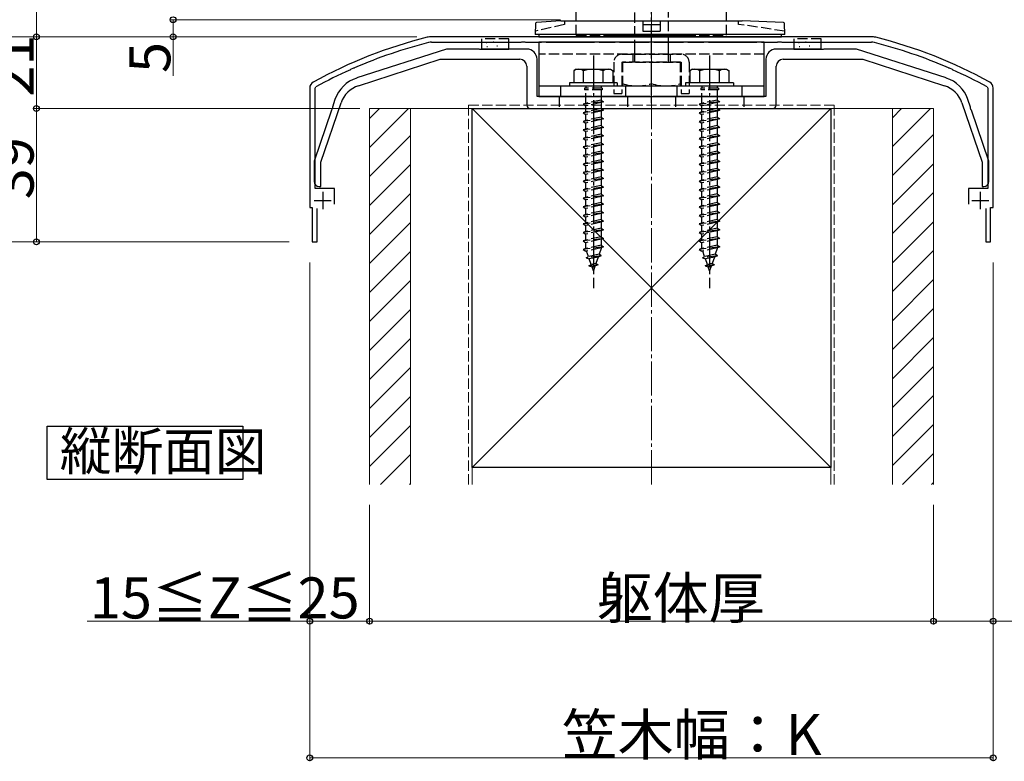
# Model space of a CAD drawing. Extents: x 0 to 1980, y 0 to 3204.
# Drawn here: x 150 to 438, y 2099 to 2316 of the extents above; entities that cross this region are included whole.
import ezdxf

# ---------------------------------------------------------------- set-up
doc = ezdxf.new("R2010")
doc.units = 0
doc.linetypes.add('YCENTER_1', pattern=[13, 10, -1, 1, -1])
doc.linetypes.add('YHIDDEN_1', pattern=[4, 3, -1])
doc.layers.add('USER1', color=3, linetype='CONTINUOUS')
for name, color, linetype, lineweight in [('YKK_11', 7, 'CONTINUOUS', 30), ('YKK_13', 4, 'CONTINUOUS', 30), ('YKK_D', 6, 'CONTINUOUS', 13), ('YSS_K', 3, 'CONTINUOUS', 13), ('YSS_KE', 3, 'CONTINUOUS', 30)]:
    doc.layers.add(name, color=color, linetype=linetype, lineweight=lineweight)
doc.styles.get("Standard").update_dxf_attribs({"font": 'txt', "bigfont": 'BIGFONT'})

msp = doc.modelspace()

# ---------------------------------------------------------------- linework, layer by layer
at = {"layer": 'USER1'}
for p, q in [((157.88, 2181.62), (157.88, 2197.27)), ((157.88, 2197.27), (215.16, 2197.27)), ((215.16, 2197.27), (215.16, 2181.62)), ((215.16, 2181.62), (157.88, 2181.62))]:
    msp.add_line(p, q, dxfattribs=at)
at = {"layer": 'YKK_11', "linetype": 'ByBlock', "lineweight": -2, "ltscale": 0.5}
for p, q in [((399.15, 2311.18), (270.37, 2311.18)), ((270.37, 2309.58), (296.59, 2309.58)), ((296.59, 2309.58), (296.78, 2309.72)), ((296.78, 2309.72), (297.74, 2309.72)), ((297.74, 2309.72), (297.93, 2309.58)), ((297.93, 2309.58), (302.59, 2309.58)), ((302.59, 2309.58), (302.78, 2309.72)), ((302.78, 2309.72), (303.74, 2309.72)), ((303.74, 2309.72), (303.93, 2309.58)), ((303.93, 2309.58), (318.09, 2309.58)), ((318.09, 2309.58), (318.28, 2309.72)), ((318.28, 2309.72), (319.24, 2309.72)), ((319.24, 2309.72), (319.43, 2309.58)), ((319.43, 2309.58), (324.09, 2309.58)), ((324.09, 2309.58), (324.28, 2309.72)), ((324.28, 2309.72), (325.24, 2309.72)), ((325.24, 2309.72), (325.43, 2309.58)), ((325.43, 2309.58), (334.09, 2309.58)), ((334.09, 2309.58), (334.28, 2309.72)), ((334.28, 2309.72), (335.24, 2309.72)), ((335.24, 2309.72), (335.43, 2309.58)), ((335.43, 2309.58), (344.09, 2309.58)), ((344.09, 2309.58), (344.28, 2309.72)), ((344.28, 2309.72), (345.24, 2309.72)), ((345.24, 2309.72), (345.43, 2309.58)), ((345.43, 2309.58), (350.09, 2309.58)), ((350.09, 2309.58), (350.28, 2309.72)), ((350.28, 2309.72), (351.24, 2309.72)), ((351.24, 2309.72), (351.43, 2309.58)), ((351.43, 2309.58), (365.59, 2309.58)), ((365.59, 2309.58), (365.78, 2309.72)), ((365.78, 2309.72), (366.74, 2309.72)), ((366.74, 2309.72), (366.93, 2309.58)), ((366.93, 2309.58), (371.59, 2309.58)), ((371.59, 2309.58), (371.78, 2309.72)), ((371.78, 2309.72), (372.74, 2309.72)), ((372.74, 2309.72), (372.93, 2309.58)), ((372.93, 2309.58), (399.15, 2309.58)), ((246.76, 2301.75), (247.64, 2302.14)), ((247.64, 2302.14), (247.87, 2302.09)), ((421.65, 2302.09), (421.88, 2302.14)), ((421.88, 2302.14), (422.76, 2301.75)), ((246.65, 2301.55), (246.76, 2301.75)), ((422.76, 2301.75), (422.87, 2301.55)), ((236.36, 2296.18), (236.57, 2296.53)), ((432.95, 2296.53), (433.16, 2296.18)), ((234.76, 2296.18), (234.76, 2261.18)), ((236.36, 2266.78), (236.36, 2296.18)), ((433.16, 2296.18), (433.16, 2266.78)), ((434.76, 2261.18), (434.76, 2296.18)), ((241.96, 2266.78), (236.36, 2266.78)), ((241.96, 2262.18), (241.96, 2266.78)), ((433.16, 2266.78), (427.56, 2266.78)), ((427.56, 2266.78), (427.56, 2262.18)), ((234.76, 2261.18), (235.51, 2261.18)), ((235.51, 2261.18), (235.51, 2251.18)), ((236.91, 2251.18), (236.91, 2260.98)), ((432.61, 2260.98), (432.61, 2251.18)), ((434.01, 2251.18), (434.01, 2261.18)), ((434.01, 2261.18), (434.76, 2261.18)), ((235.51, 2251.18), (236.91, 2251.18)), ((432.61, 2251.18), (434.01, 2251.18))]:
    msp.add_line(p, q, dxfattribs=at)
at = {"layer": 'YKK_11', "ltscale": 0.5}
for p, q in [((238.56, 2265.78), (238.56, 2260.78)), ((430.96, 2265.78), (430.96, 2260.78)), ((236.06, 2263.28), (241.06, 2263.28)), ((428.46, 2263.28), (433.46, 2263.28))]:
    msp.add_line(p, q, dxfattribs=at)
at = {"layer": 'YKK_11', "linetype": 'ByBlock', "lineweight": -2, "ltscale": 0.5}
for centre, radius, start, end in [((303.22, 2175.24), 140, 104.0821, 118.7891), ((270.37, 2306.18), 5, 90, 104.0821), ((399.15, 2306.18), 5, 75.9179, 90), ((366.3, 2175.24), 140, 61.2109, 75.9179), ((303.22, 2175.24), 138.4, 104.0821, 113.5715), ((270.37, 2306.18), 3.4, 90, 104.0821), ((399.15, 2306.18), 3.4, 75.9179, 90), ((366.3, 2175.24), 138.4, 66.4285, 75.9179), ((303.22, 2175.24), 138.4, 114.1265, 118.7891), ((366.3, 2175.24), 138.4, 61.2109, 65.8735), ((236.76, 2296.18), 2, 118.7891, 180), ((432.76, 2296.18), 2, 0, 61.2109)]:
    msp.add_arc(centre, radius, start, end, dxfattribs=at)
at = {"layer": 'YKK_13', "linetype": 'YCENTER_1'}
for p, q in [((334.76, 2291.78), (334.76, 2408.78)), ((317.76, 2305.68), (317.76, 2237.64)), ((351.76, 2305.68), (351.76, 2237.64)), ((334.76, 2297.51), (334.76, 2303.78))]:
    msp.add_line(p, q, dxfattribs=at)
at = {"layer": 'YKK_13', "linetype": 'YHIDDEN_1'}
for p, q in [((329.76, 2402.28), (329.76, 2308.78)), ((339.76, 2308.78), (339.76, 2402.28)), ((312.76, 2311.68), (312.76, 2386.68)), ((356.76, 2311.68), (356.76, 2386.68)), ((309.26, 2314.82), (300.78, 2312.82)), ((309.27, 2315.82), (309.26, 2314.82)), ((360.26, 2314.82), (360.25, 2315.82)), ((373.74, 2312.82), (360.26, 2314.82)), ((312.76, 2311.68), (356.76, 2311.68)), ((323.51, 2311.68), (323.51, 2311.18)), ((323.51, 2311.68), (346.01, 2311.68)), ((323.51, 2311.18), (346.01, 2311.18)), ((346.01, 2311.68), (346.01, 2311.18)), ((285.06, 2310.58), (285.06, 2309.58)), ((293.06, 2310.58), (285.06, 2310.58)), ((288.47, 2309.68), (288.67, 2309.68)), ((293.06, 2309.58), (293.06, 2310.58)), ((329.76, 2308.78), (329.76, 2305.78)), ((339.76, 2305.78), (339.76, 2308.78)), ((384.46, 2310.58), (376.46, 2310.58)), ((376.46, 2310.58), (376.46, 2309.58)), ((379.87, 2309.68), (380.07, 2309.68)), ((381.86, 2309.62), (382.06, 2309.62)), ((384.46, 2309.58), (384.46, 2310.58)), ((367.76, 2306.08), (301.76, 2306.08)), ((326.06, 2306.08), (343.46, 2306.08)), ((329.26, 2306.08), (329.26, 2303.78)), ((329.76, 2305.78), (329.76, 2303.78)), ((339.76, 2303.78), (339.76, 2305.78)), ((340.26, 2306.08), (340.26, 2303.78)), ((323.76, 2303.78), (323.76, 2294.58)), ((326.06, 2303.78), (326.06, 2294.58)), ((326.06, 2303.78), (343.46, 2303.78)), ((343.26, 2303.78), (326.26, 2303.78)), ((326.26, 2303.78), (326.26, 2296.78)), ((343.26, 2296.78), (343.26, 2303.78)), ((343.46, 2303.78), (343.46, 2294.58)), ((345.76, 2303.78), (345.76, 2294.58)), ((308.26, 2293.68), (308.26, 2296.68)), ((315.51, 2296.68), (315.51, 2296.18)), ((320.01, 2296.68), (320.01, 2296.18)), ((326.26, 2296.78), (334.76, 2296.78)), ((327.26, 2293.68), (327.26, 2296.68)), ((334.76, 2296.78), (343.26, 2296.78)), ((342.26, 2293.68), (342.26, 2296.68)), ((349.51, 2296.68), (349.51, 2296.18)), ((354.01, 2296.68), (354.01, 2296.18)), ((361.26, 2293.68), (361.26, 2296.68)), ((307.76, 2293.68), (307.76, 2290.18)), ((315.16, 2296.18), (315.16, 2295.68)), ((320.36, 2296.18), (315.16, 2296.18)), ((320.36, 2295.68), (315.16, 2295.68)), ((315.51, 2291.68), (315.51, 2295.68)), ((320.01, 2295.68), (320.01, 2292.68)), ((320.36, 2296.18), (320.36, 2295.68)), ((323.76, 2294.58), (326.06, 2294.58)), ((327.76, 2293.68), (327.76, 2290.18)), ((341.76, 2293.68), (341.76, 2290.18)), ((343.46, 2294.58), (345.76, 2294.58)), ((349.16, 2296.18), (349.16, 2295.68)), ((354.36, 2296.18), (349.16, 2296.18)), ((354.36, 2295.68), (349.16, 2295.68)), ((349.51, 2291.68), (349.51, 2295.68)), ((354.01, 2295.68), (354.01, 2292.68)), ((354.36, 2296.18), (354.36, 2295.68)), ((361.76, 2293.68), (361.76, 2290.18)), ((320.76, 2292.18), (314.76, 2291.43)), ((315.51, 2291.68), (314.76, 2291.43)), ((314.76, 2291.43), (315.51, 2290.93)), ((320.01, 2292.68), (315.51, 2291.68)), ((320.01, 2291.93), (315.51, 2290.93)), ((315.51, 2289.18), (315.51, 2290.93)), ((320.01, 2292.68), (320.76, 2292.18)), ((320.76, 2292.18), (320.01, 2291.93)), ((320.01, 2291.93), (320.01, 2290.18)), ((354.76, 2292.18), (348.76, 2291.43)), ((349.51, 2291.68), (348.76, 2291.43)), ((348.76, 2291.43), (349.51, 2290.93)), ((354.01, 2292.68), (349.51, 2291.68)), ((354.01, 2291.93), (349.51, 2290.93)), ((349.51, 2289.18), (349.51, 2290.93)), ((354.01, 2292.68), (354.76, 2292.18)), ((354.76, 2292.18), (354.01, 2291.93)), ((354.01, 2291.93), (354.01, 2290.18)), ((320.76, 2289.68), (314.76, 2288.93)), ((315.51, 2289.18), (314.76, 2288.93)), ((314.76, 2288.93), (315.51, 2288.43)), ((320.01, 2290.18), (315.51, 2289.18)), ((320.01, 2289.43), (315.51, 2288.43)), ((315.51, 2286.68), (315.51, 2288.43)), ((320.01, 2290.18), (320.76, 2289.68)), ((320.76, 2289.68), (320.01, 2289.43)), ((320.01, 2289.43), (320.01, 2287.68)), ((354.76, 2289.68), (348.76, 2288.93)), ((349.51, 2289.18), (348.76, 2288.93)), ((348.76, 2288.93), (349.51, 2288.43)), ((354.01, 2290.18), (349.51, 2289.18)), ((354.01, 2289.43), (349.51, 2288.43)), ((349.51, 2286.68), (349.51, 2288.43)), ((354.01, 2290.18), (354.76, 2289.68)), ((354.76, 2289.68), (354.01, 2289.43)), ((354.01, 2289.43), (354.01, 2287.68)), ((320.76, 2287.18), (314.76, 2286.43)), ((315.51, 2286.68), (314.76, 2286.43)), ((314.76, 2286.43), (315.51, 2285.93)), ((320.01, 2287.68), (315.51, 2286.68)), ((320.01, 2286.93), (315.51, 2285.93)), ((315.51, 2284.18), (315.51, 2285.93)), ((320.01, 2285.18), (315.51, 2284.18)), ((320.01, 2287.68), (320.76, 2287.18)), ((320.76, 2287.18), (320.01, 2286.93)), ((320.01, 2286.93), (320.01, 2285.18)), ((320.01, 2285.18), (320.76, 2284.68)), ((354.76, 2287.18), (348.76, 2286.43)), ((349.51, 2286.68), (348.76, 2286.43)), ((348.76, 2286.43), (349.51, 2285.93)), ((354.01, 2287.68), (349.51, 2286.68)), ((354.01, 2286.93), (349.51, 2285.93)), ((349.51, 2284.18), (349.51, 2285.93)), ((354.01, 2285.18), (349.51, 2284.18)), ((354.01, 2287.68), (354.76, 2287.18)), ((354.76, 2287.18), (354.01, 2286.93)), ((354.01, 2286.93), (354.01, 2285.18)), ((354.01, 2285.18), (354.76, 2284.68)), ((320.76, 2284.68), (314.76, 2283.93)), ((315.51, 2284.18), (314.76, 2283.93)), ((314.76, 2283.93), (315.51, 2283.43)), ((320.76, 2282.18), (314.76, 2281.43)), ((320.01, 2284.43), (315.51, 2283.43)), ((315.51, 2281.68), (315.51, 2283.43)), ((320.01, 2282.68), (315.51, 2281.68)), ((320.76, 2284.68), (320.01, 2284.43)), ((320.01, 2284.43), (320.01, 2282.68)), ((320.01, 2282.68), (320.76, 2282.18)), ((320.76, 2282.18), (320.01, 2281.93)), ((354.76, 2284.68), (348.76, 2283.93)), ((349.51, 2284.18), (348.76, 2283.93)), ((348.76, 2283.93), (349.51, 2283.43)), ((354.76, 2282.18), (348.76, 2281.43)), ((354.01, 2284.43), (349.51, 2283.43)), ((349.51, 2281.68), (349.51, 2283.43)), ((354.01, 2282.68), (349.51, 2281.68)), ((354.76, 2284.68), (354.01, 2284.43)), ((354.01, 2284.43), (354.01, 2282.68)), ((354.01, 2282.68), (354.76, 2282.18)), ((354.76, 2282.18), (354.01, 2281.93)), ((315.51, 2281.68), (314.76, 2281.43)), ((314.76, 2281.43), (315.51, 2280.93)), ((320.76, 2279.68), (314.76, 2278.93)), ((315.51, 2279.18), (314.76, 2278.93)), ((320.01, 2281.93), (315.51, 2280.93)), ((315.51, 2279.18), (315.51, 2280.93)), ((320.01, 2280.18), (315.51, 2279.18)), ((320.01, 2279.43), (315.51, 2278.43)), ((320.01, 2281.93), (320.01, 2280.18)), ((320.01, 2280.18), (320.76, 2279.68)), ((320.76, 2279.68), (320.01, 2279.43)), ((320.01, 2279.43), (320.01, 2277.68)), ((349.51, 2281.68), (348.76, 2281.43)), ((348.76, 2281.43), (349.51, 2280.93)), ((354.76, 2279.68), (348.76, 2278.93)), ((349.51, 2279.18), (348.76, 2278.93)), ((354.01, 2281.93), (349.51, 2280.93)), ((349.51, 2279.18), (349.51, 2280.93)), ((354.01, 2280.18), (349.51, 2279.18)), ((354.01, 2279.43), (349.51, 2278.43)), ((354.01, 2281.93), (354.01, 2280.18)), ((354.01, 2280.18), (354.76, 2279.68)), ((354.76, 2279.68), (354.01, 2279.43)), ((354.01, 2279.43), (354.01, 2277.68)), ((314.76, 2278.93), (315.51, 2278.43)), ((320.76, 2277.18), (314.76, 2276.43)), ((315.51, 2276.68), (314.76, 2276.43)), ((314.76, 2276.43), (315.51, 2275.93)), ((315.51, 2276.68), (315.51, 2278.43)), ((320.01, 2277.68), (315.51, 2276.68)), ((320.01, 2276.93), (315.51, 2275.93)), ((320.01, 2277.68), (320.76, 2277.18)), ((320.76, 2277.18), (320.01, 2276.93)), ((320.01, 2276.93), (320.01, 2275.18)), ((348.76, 2278.93), (349.51, 2278.43)), ((354.76, 2277.18), (348.76, 2276.43)), ((349.51, 2276.68), (348.76, 2276.43)), ((348.76, 2276.43), (349.51, 2275.93)), ((349.51, 2276.68), (349.51, 2278.43)), ((354.01, 2277.68), (349.51, 2276.68)), ((354.01, 2276.93), (349.51, 2275.93)), ((354.01, 2277.68), (354.76, 2277.18)), ((354.76, 2277.18), (354.01, 2276.93)), ((354.01, 2276.93), (354.01, 2275.18)), ((320.76, 2274.68), (314.76, 2273.93)), ((315.51, 2274.18), (314.76, 2273.93)), ((314.76, 2273.93), (315.51, 2273.43)), ((315.51, 2274.18), (315.51, 2275.93)), ((320.01, 2275.18), (315.51, 2274.18)), ((320.01, 2274.43), (315.51, 2273.43)), ((315.51, 2271.68), (315.51, 2273.43)), ((320.01, 2275.18), (320.76, 2274.68)), ((320.76, 2274.68), (320.01, 2274.43)), ((320.01, 2274.43), (320.01, 2272.68)), ((354.76, 2274.68), (348.76, 2273.93)), ((349.51, 2274.18), (348.76, 2273.93)), ((348.76, 2273.93), (349.51, 2273.43)), ((349.51, 2274.18), (349.51, 2275.93)), ((354.01, 2275.18), (349.51, 2274.18)), ((354.01, 2274.43), (349.51, 2273.43)), ((349.51, 2271.68), (349.51, 2273.43)), ((354.01, 2275.18), (354.76, 2274.68)), ((354.76, 2274.68), (354.01, 2274.43)), ((354.01, 2274.43), (354.01, 2272.68)), ((320.76, 2272.18), (314.76, 2271.43)), ((315.51, 2271.68), (314.76, 2271.43)), ((314.76, 2271.43), (315.51, 2270.93)), ((320.01, 2272.68), (315.51, 2271.68)), ((320.01, 2271.93), (315.51, 2270.93)), ((315.51, 2269.18), (315.51, 2270.93)), ((320.01, 2272.68), (320.76, 2272.18)), ((320.76, 2272.18), (320.01, 2271.93)), ((320.01, 2271.93), (320.01, 2270.18)), ((354.76, 2272.18), (348.76, 2271.43)), ((349.51, 2271.68), (348.76, 2271.43)), ((348.76, 2271.43), (349.51, 2270.93)), ((354.01, 2272.68), (349.51, 2271.68)), ((354.01, 2271.93), (349.51, 2270.93)), ((349.51, 2269.18), (349.51, 2270.93)), ((354.01, 2272.68), (354.76, 2272.18)), ((354.76, 2272.18), (354.01, 2271.93)), ((354.01, 2271.93), (354.01, 2270.18)), ((320.76, 2269.68), (314.76, 2268.93)), ((315.51, 2269.18), (314.76, 2268.93)), ((314.76, 2268.93), (315.51, 2268.43)), ((320.01, 2270.18), (315.51, 2269.18)), ((320.01, 2269.43), (315.51, 2268.43)), ((315.51, 2266.68), (315.51, 2268.43)), ((320.01, 2267.68), (315.51, 2266.68)), ((320.01, 2270.18), (320.76, 2269.68)), ((320.76, 2269.68), (320.01, 2269.43)), ((320.01, 2269.43), (320.01, 2267.68)), ((320.01, 2267.68), (320.76, 2267.18)), ((354.76, 2269.68), (348.76, 2268.93)), ((349.51, 2269.18), (348.76, 2268.93)), ((348.76, 2268.93), (349.51, 2268.43)), ((354.01, 2270.18), (349.51, 2269.18)), ((354.01, 2269.43), (349.51, 2268.43)), ((349.51, 2266.68), (349.51, 2268.43)), ((354.01, 2267.68), (349.51, 2266.68)), ((354.01, 2270.18), (354.76, 2269.68)), ((354.76, 2269.68), (354.01, 2269.43)), ((354.01, 2269.43), (354.01, 2267.68)), ((354.01, 2267.68), (354.76, 2267.18)), ((320.76, 2267.18), (314.76, 2266.43)), ((315.51, 2266.68), (314.76, 2266.43)), ((314.76, 2266.43), (315.51, 2265.93)), ((320.76, 2264.68), (314.76, 2263.93)), ((320.01, 2266.93), (315.51, 2265.93)), ((315.51, 2264.18), (315.51, 2265.93)), ((320.01, 2265.18), (315.51, 2264.18)), ((320.76, 2267.18), (320.01, 2266.93)), ((320.01, 2266.93), (320.01, 2265.18)), ((320.01, 2265.18), (320.76, 2264.68)), ((320.76, 2264.68), (320.01, 2264.43)), ((354.76, 2267.18), (348.76, 2266.43)), ((349.51, 2266.68), (348.76, 2266.43)), ((348.76, 2266.43), (349.51, 2265.93)), ((354.76, 2264.68), (348.76, 2263.93)), ((354.01, 2266.93), (349.51, 2265.93)), ((349.51, 2264.18), (349.51, 2265.93)), ((354.01, 2265.18), (349.51, 2264.18)), ((354.76, 2267.18), (354.01, 2266.93)), ((354.01, 2266.93), (354.01, 2265.18)), ((354.01, 2265.18), (354.76, 2264.68)), ((354.76, 2264.68), (354.01, 2264.43)), ((315.51, 2264.18), (314.76, 2263.93)), ((314.76, 2263.93), (315.51, 2263.43)), ((320.76, 2262.18), (314.76, 2261.43)), ((320.01, 2264.43), (315.51, 2263.43)), ((315.51, 2261.68), (315.51, 2263.43)), ((320.01, 2262.68), (315.51, 2261.68)), ((320.01, 2261.93), (315.51, 2260.93)), ((320.01, 2264.43), (320.01, 2262.68)), ((320.01, 2262.68), (320.76, 2262.18)), ((320.76, 2262.18), (320.01, 2261.93)), ((320.01, 2261.93), (320.01, 2260.18)), ((349.51, 2264.18), (348.76, 2263.93)), ((348.76, 2263.93), (349.51, 2263.43)), ((354.76, 2262.18), (348.76, 2261.43)), ((354.01, 2264.43), (349.51, 2263.43)), ((349.51, 2261.68), (349.51, 2263.43)), ((354.01, 2262.68), (349.51, 2261.68)), ((354.01, 2261.93), (349.51, 2260.93)), ((354.01, 2264.43), (354.01, 2262.68)), ((354.01, 2262.68), (354.76, 2262.18)), ((354.76, 2262.18), (354.01, 2261.93)), ((354.01, 2261.93), (354.01, 2260.18)), ((315.51, 2261.68), (314.76, 2261.43)), ((314.76, 2261.43), (315.51, 2260.93)), ((320.76, 2259.68), (314.76, 2258.93)), ((315.51, 2259.18), (314.76, 2258.93)), ((314.76, 2258.93), (315.51, 2258.43)), ((315.51, 2259.18), (315.51, 2260.93)), ((320.01, 2260.18), (315.51, 2259.18)), ((320.01, 2259.43), (315.51, 2258.43)), ((320.01, 2260.18), (320.76, 2259.68)), ((320.76, 2259.68), (320.01, 2259.43)), ((320.01, 2259.43), (320.01, 2257.68)), ((349.51, 2261.68), (348.76, 2261.43)), ((348.76, 2261.43), (349.51, 2260.93)), ((354.76, 2259.68), (348.76, 2258.93)), ((349.51, 2259.18), (348.76, 2258.93)), ((348.76, 2258.93), (349.51, 2258.43)), ((349.51, 2259.18), (349.51, 2260.93)), ((354.01, 2260.18), (349.51, 2259.18)), ((354.01, 2259.43), (349.51, 2258.43)), ((354.01, 2260.18), (354.76, 2259.68)), ((354.76, 2259.68), (354.01, 2259.43)), ((354.01, 2259.43), (354.01, 2257.68)), ((320.76, 2257.18), (314.76, 2256.43)), ((315.51, 2256.68), (314.76, 2256.43)), ((314.76, 2256.43), (315.51, 2255.93)), ((315.51, 2256.68), (315.51, 2258.43)), ((320.01, 2257.68), (315.51, 2256.68)), ((320.01, 2256.93), (315.51, 2255.93)), ((320.01, 2257.68), (320.76, 2257.18)), ((320.76, 2257.18), (320.01, 2256.93)), ((320.01, 2256.93), (320.01, 2255.18)), ((354.76, 2257.18), (348.76, 2256.43)), ((349.51, 2256.68), (348.76, 2256.43)), ((348.76, 2256.43), (349.51, 2255.93)), ((349.51, 2256.68), (349.51, 2258.43)), ((354.01, 2257.68), (349.51, 2256.68)), ((354.01, 2256.93), (349.51, 2255.93)), ((354.01, 2257.68), (354.76, 2257.18)), ((354.76, 2257.18), (354.01, 2256.93)), ((354.01, 2256.93), (354.01, 2255.18)), ((320.76, 2254.68), (314.76, 2253.93)), ((315.51, 2254.18), (314.76, 2253.93)), ((314.76, 2253.93), (315.51, 2253.43)), ((315.51, 2254.18), (315.51, 2255.93)), ((320.01, 2255.18), (315.51, 2254.18)), ((320.01, 2254.43), (315.51, 2253.43)), ((315.51, 2251.68), (315.51, 2253.43)), ((320.01, 2255.18), (320.76, 2254.68)), ((320.76, 2254.68), (320.01, 2254.43)), ((320.01, 2254.43), (320.01, 2252.68)), ((354.76, 2254.68), (348.76, 2253.93)), ((349.51, 2254.18), (348.76, 2253.93)), ((348.76, 2253.93), (349.51, 2253.43)), ((349.51, 2254.18), (349.51, 2255.93)), ((354.01, 2255.18), (349.51, 2254.18)), ((354.01, 2254.43), (349.51, 2253.43)), ((349.51, 2251.68), (349.51, 2253.43)), ((354.01, 2255.18), (354.76, 2254.68)), ((354.76, 2254.68), (354.01, 2254.43)), ((354.01, 2254.43), (354.01, 2252.68)), ((320.76, 2252.18), (314.76, 2251.43)), ((315.51, 2251.68), (314.76, 2251.43)), ((314.76, 2251.43), (315.51, 2250.93)), ((320.01, 2252.68), (315.51, 2251.68)), ((320.01, 2251.93), (315.51, 2250.93)), ((315.51, 2249.21), (315.51, 2250.93)), ((320.01, 2252.68), (320.76, 2252.18)), ((320.76, 2252.18), (320.01, 2251.93)), ((320.01, 2251.93), (320.01, 2250.18)), ((354.76, 2252.18), (348.76, 2251.43)), ((349.51, 2251.68), (348.76, 2251.43)), ((348.76, 2251.43), (349.51, 2250.93)), ((354.01, 2252.68), (349.51, 2251.68)), ((354.01, 2251.93), (349.51, 2250.93)), ((349.51, 2249.21), (349.51, 2250.93)), ((354.01, 2252.68), (354.76, 2252.18)), ((354.76, 2252.18), (354.01, 2251.93)), ((354.01, 2251.93), (354.01, 2250.18)), ((320.76, 2249.68), (314.76, 2248.93)), ((315.51, 2249.18), (314.76, 2248.93)), ((314.76, 2248.93), (315.51, 2248.43)), ((320.01, 2250.18), (315.51, 2249.18)), ((320.01, 2249.43), (315.51, 2248.43)), ((315.52, 2249.18), (315.51, 2249.21)), ((316.32, 2246.86), (315.76, 2248.48)), ((319.44, 2247.55), (316.32, 2246.86)), ((320.01, 2249.21), (319.44, 2247.55)), ((320.07, 2247.09), (319.44, 2247.55)), ((320.01, 2250.18), (320.76, 2249.68)), ((320.76, 2249.68), (320.01, 2249.43)), ((320.01, 2249.43), (320.01, 2249.21)), ((354.76, 2249.68), (348.76, 2248.93)), ((349.51, 2249.18), (348.76, 2248.93)), ((348.76, 2248.93), (349.51, 2248.43)), ((354.01, 2250.18), (349.51, 2249.18)), ((354.01, 2249.43), (349.51, 2248.43)), ((349.52, 2249.18), (349.51, 2249.21)), ((350.32, 2246.86), (349.76, 2248.48)), ((353.44, 2247.55), (350.32, 2246.86)), ((354.01, 2249.21), (353.44, 2247.55)), ((354.07, 2247.09), (353.44, 2247.55)), ((354.01, 2250.18), (354.76, 2249.68)), ((354.76, 2249.68), (354.01, 2249.43)), ((354.01, 2249.43), (354.01, 2249.21)), ((320.07, 2247.09), (315.64, 2246.54)), ((315.64, 2246.54), (316.32, 2246.86)), ((315.64, 2246.54), (316.56, 2246.16)), ((316.46, 2244.14), (317.12, 2244.54)), ((319.16, 2246.74), (316.56, 2246.16)), ((317.12, 2244.54), (316.56, 2246.16)), ((318.51, 2244.84), (317.12, 2244.54)), ((319.16, 2246.74), (318.51, 2244.84)), ((319.17, 2244.48), (318.51, 2244.84)), ((320.07, 2247.09), (319.16, 2246.74)), ((354.07, 2247.09), (349.64, 2246.54)), ((349.64, 2246.54), (350.32, 2246.86)), ((349.64, 2246.54), (350.56, 2246.16)), ((350.46, 2244.14), (351.12, 2244.54)), ((353.16, 2246.74), (350.56, 2246.16)), ((351.12, 2244.54), (350.56, 2246.16)), ((352.51, 2244.84), (351.12, 2244.54)), ((353.16, 2246.74), (352.51, 2244.84)), ((353.17, 2244.48), (352.51, 2244.84)), ((354.07, 2247.09), (353.16, 2246.74)), ((319.17, 2244.48), (316.46, 2244.14)), ((316.46, 2244.14), (317.36, 2243.84)), ((318.23, 2244.03), (317.36, 2243.84)), ((317.76, 2242.68), (317.36, 2243.84)), ((318.23, 2244.03), (317.76, 2242.68)), ((319.17, 2244.48), (318.23, 2244.03)), ((353.17, 2244.48), (350.46, 2244.14)), ((350.46, 2244.14), (351.36, 2243.84)), ((352.23, 2244.03), (351.36, 2243.84)), ((351.76, 2242.68), (351.36, 2243.84)), ((352.23, 2244.03), (351.76, 2242.68)), ((353.17, 2244.48), (352.23, 2244.03))]:
    msp.add_line(p, q, dxfattribs=at)
at = {"layer": 'YKK_13'}
for p, q in [((300.82, 2315.05), (300.76, 2311.82)), ((308.26, 2315.82), (301.1, 2315.34)), ((308.26, 2315.82), (361.26, 2315.82)), ((332.21, 2315.82), (332.26, 2312.82)), ((332.53, 2314.82), (337, 2314.82)), ((337.31, 2315.82), (337.26, 2312.82)), ((373.42, 2315.33), (361.26, 2315.82)), ((373.76, 2311.82), (373.7, 2315.04)), ((373.76, 2311.82), (300.76, 2311.82)), ((301.76, 2311.82), (301.76, 2311.18)), ((301.76, 2311.18), (372.76, 2311.18)), ((332.26, 2312.82), (337.26, 2312.82)), ((372.76, 2311.18), (372.76, 2311.82)), ((285.06, 2309.58), (285.06, 2307.58)), ((286.39, 2309.5), (286.59, 2309.5)), ((286.55, 2308.38), (286.75, 2308.38)), ((289.46, 2308.56), (289.66, 2308.56)), ((290.46, 2309.62), (290.66, 2309.62)), ((293.06, 2307.58), (293.06, 2309.58)), ((367.76, 2309.58), (301.76, 2309.58)), ((301.76, 2309.58), (301.76, 2293.68)), ((367.76, 2293.68), (367.76, 2309.58)), ((376.46, 2309.58), (376.46, 2307.58)), ((377.79, 2309.5), (377.99, 2309.5)), ((377.95, 2308.38), (378.15, 2308.38)), ((380.86, 2308.56), (381.06, 2308.56)), ((384.46, 2307.58), (384.46, 2309.58)), ((285.06, 2307.58), (293.06, 2307.58)), ((376.46, 2307.58), (384.46, 2307.58)), ((312.76, 2301.68), (312.01, 2301.25)), ((312.01, 2301.25), (312.01, 2297.68)), ((312.76, 2301.68), (322.76, 2301.68)), ((314.87, 2297.68), (314.87, 2301.23)), ((320.65, 2297.68), (320.65, 2301.23)), ((322.76, 2301.68), (323.51, 2301.25)), ((323.51, 2297.68), (323.51, 2301.25)), ((346.76, 2301.68), (346.01, 2301.25)), ((346.01, 2301.25), (346.01, 2297.68)), ((346.76, 2301.68), (356.76, 2301.68)), ((348.87, 2297.68), (348.87, 2301.23)), ((354.65, 2297.68), (354.65, 2301.23)), ((356.76, 2301.68), (357.51, 2301.25)), ((357.51, 2297.68), (357.51, 2301.25)), ((367.76, 2296.68), (301.76, 2296.68)), ((324.76, 2297.68), (310.76, 2297.68)), ((310.76, 2297.68), (310.76, 2296.68)), ((324.76, 2296.68), (310.76, 2296.68)), ((323.51, 2297.68), (312.01, 2297.68)), ((324.76, 2297.68), (324.76, 2296.68)), ((358.76, 2297.68), (344.76, 2297.68)), ((344.76, 2297.68), (344.76, 2296.68)), ((358.76, 2296.68), (344.76, 2296.68)), ((357.51, 2297.68), (346.01, 2297.68)), ((358.76, 2297.68), (358.76, 2296.68)), ((301.76, 2293.68), (367.76, 2293.68))]:
    msp.add_line(p, q, dxfattribs=at)
at = {"layer": 'YKK_13', "linetype": 'ByBlock', "lineweight": -2, "ltscale": 0.5}
for p, q in [((274.76, 2307.58), (248.54, 2299.12)), ((284.3, 2307.58), (274.76, 2307.58)), ((284.49, 2307.46), (284.3, 2307.58)), ((285.04, 2307.46), (284.49, 2307.46)), ((285.22, 2307.58), (285.04, 2307.46)), ((298.26, 2307.58), (285.22, 2307.58)), ((384.3, 2307.58), (371.26, 2307.58)), ((384.49, 2307.46), (384.3, 2307.58)), ((385.04, 2307.46), (384.49, 2307.46)), ((385.22, 2307.58), (385.04, 2307.46)), ((394.76, 2307.58), (385.22, 2307.58)), ((420.98, 2299.12), (394.76, 2307.58)), ((249.04, 2296.86), (272.95, 2304.58)), ((272.95, 2304.58), (296.26, 2304.58)), ((298.26, 2302.58), (298.26, 2291.18)), ((301.26, 2293.68), (301.26, 2304.58)), ((368.26, 2304.58), (368.26, 2293.68)), ((371.26, 2291.18), (371.26, 2302.58)), ((373.26, 2304.58), (396.57, 2304.58)), ((396.57, 2304.58), (420.49, 2296.86)), ((317.3, 2293.68), (301.26, 2293.68)), ((317.49, 2293.56), (317.3, 2293.68)), ((318.04, 2293.56), (317.49, 2293.56)), ((318.22, 2293.68), (318.04, 2293.56)), ((334.3, 2293.68), (318.22, 2293.68)), ((334.49, 2293.56), (334.3, 2293.68)), ((335.04, 2293.56), (334.49, 2293.56)), ((335.22, 2293.68), (335.04, 2293.56)), ((351.3, 2293.68), (335.22, 2293.68)), ((351.49, 2293.56), (351.3, 2293.68)), ((352.04, 2293.56), (351.49, 2293.56)), ((352.22, 2293.68), (352.04, 2293.56)), ((368.26, 2293.68), (352.22, 2293.68)), ((238.01, 2274.45), (243.92, 2291.82)), ((242.14, 2292.82), (241.39, 2290.61)), ((241.39, 2290.61), (241.45, 2290.4)), ((425.6, 2291.82), (431.51, 2274.45)), ((428.13, 2290.61), (427.38, 2292.82)), ((428.07, 2290.4), (428.13, 2290.61)), ((241.1, 2289.74), (236.01, 2274.78)), ((241.27, 2289.88), (241.1, 2289.74)), ((241.45, 2290.4), (241.27, 2289.88)), ((299.26, 2290.18), (370.26, 2290.18)), ((428.25, 2289.88), (428.07, 2290.4)), ((428.42, 2289.74), (428.25, 2289.88)), ((433.51, 2274.78), (428.42, 2289.74)), ((236.01, 2274.78), (236.01, 2268.88)), ((238.01, 2267.38), (238.01, 2274.45)), ((431.51, 2274.45), (431.51, 2267.38)), ((433.51, 2268.88), (433.51, 2274.78)), ((237.51, 2267.38), (238.01, 2267.38)), ((431.51, 2267.38), (432.01, 2267.38))]:
    msp.add_line(p, q, dxfattribs=at)
at = {"layer": 'YKK_13'}
for centre, radius, start, end in [((301.12, 2315.04), 0.3, 93.8141, 179), ((373.4, 2315.03), 0.3, 1, 87.7094), ((313.43, 2299.12), 2.56, 55.6158, 123.7482), ((317.76, 2292.13), 9.55, 72.412, 107.588), ((322.09, 2299.12), 2.56, 56.2518, 124.3842), ((347.43, 2299.12), 2.56, 55.6158, 123.7482), ((351.76, 2292.13), 9.55, 72.412, 107.588), ((356.09, 2299.12), 2.56, 56.2518, 124.3842)]:
    msp.add_arc(centre, radius, start, end, dxfattribs=at)
at = {"layer": 'YKK_13', "linetype": 'ByBlock', "lineweight": -2, "ltscale": 0.5}
for centre, radius, start, end in [((298.26, 2304.58), 3, 0, 90), ((371.26, 2304.58), 3, 90, 180), ((296.26, 2302.58), 2, 0, 90), ((373.26, 2302.58), 2, 90, 180), ((251.61, 2289.6), 10, 107.8787, 161.2265), ((251.49, 2289.25), 8, 107.8787, 161.2265), ((418.03, 2289.25), 8, 18.7735, 72.1213), ((417.91, 2289.6), 10, 18.7735, 72.1213), ((299.26, 2291.18), 1, 180, 270), ((370.26, 2291.18), 1, 270, 360), ((237.51, 2268.88), 1.5, 180, 270), ((432.01, 2268.88), 1.5, 270, 360)]:
    msp.add_arc(centre, radius, start, end, dxfattribs=at)
at = {"layer": 'YKK_13', "linetype": 'YHIDDEN_1'}
for centre, radius, start, end in [((326.06, 2303.78), 2.3, 90, 180), ((343.46, 2303.78), 2.3, 0, 90), ((330.51, 2309.42), 12.64, 250.3471, 289.6529), ((339.01, 2309.42), 12.64, 250.3471, 289.6529)]:
    msp.add_arc(centre, radius, start, end, dxfattribs=at)
at = {"layer": 'YKK_13', "extrusion": (0, 0, -1)}
for centre, start_param, end_param in [((332.53, 2314.77), 6.280184, 7.850828), ((336.99, 2314.77), 1.57395, 3.144594)]:
    msp.add_ellipse(centre, major_axis=(-0.3, 0), ratio=0.166889, start_param=start_param, end_param=end_param, dxfattribs=at)
at = {"layer": 'YKK_D'}
for p, q in [((154.76, 2343.18), (154.76, 2311.18)), ((308.15, 2316.18), (193.76, 2316.18)), ((194.76, 2316.18), (194.76, 2311.18)), ((228.76, 2311.18), (113.76, 2311.18)), ((228.76, 2311.18), (113.76, 2311.18)), ((228.76, 2311.18), (153.76, 2311.18)), ((266.05, 2311.18), (153.76, 2311.18)), ((154.76, 2311.18), (154.76, 2290.18)), ((265.05, 2311.18), (193.76, 2311.18)), ((194.76, 2311.18), (194.76, 2299.78)), ((228.76, 2290.18), (153.76, 2290.18)), ((249.39, 2290.18), (153.76, 2290.18)), ((154.76, 2290.18), (154.76, 2251.18)), ((228.76, 2251.18), (113.76, 2251.18)), ((228.76, 2251.18), (153.76, 2251.18)), ((234.76, 2245.18), (234.76, 2099.18)), ((434.76, 2245.18), (434.76, 2099.18)), ((234.76, 2174.18), (234.76, 2139.18)), ((252.26, 2174.18), (252.26, 2139.18)), ((252.26, 2174.18), (252.26, 2139.18)), ((417.26, 2174.18), (417.26, 2139.18)), ((417.26, 2174.18), (417.26, 2139.18)), ((434.76, 2174.18), (434.76, 2139.18)), ((234.76, 2140.18), (169.6, 2140.18)), ((252.26, 2140.18), (234.76, 2140.18)), ((252.26, 2140.18), (417.26, 2140.18)), ((417.26, 2140.18), (434.76, 2140.18)), ((434.76, 2140.18), (499.92, 2140.18)), ((234.76, 2100.18), (434.76, 2100.18))]:
    msp.add_line(p, q, dxfattribs=at)
at = {"layer": 'YKK_D', "linetype": 'ByBlock', "lineweight": -2}
for centre in [(194.76, 2316.18), (154.76, 2311.18), (154.76, 2311.18), (194.76, 2311.18), (154.76, 2290.18), (154.76, 2290.18), (154.76, 2251.18), (234.76, 2140.18), (252.26, 2140.18), (252.26, 2140.18), (417.26, 2140.18), (417.26, 2140.18), (434.76, 2140.18), (234.76, 2100.18), (434.76, 2100.18)]:
    msp.add_circle(centre, 0.85, dxfattribs=at)
at = {"layer": 'YSS_K', "linetype": 'YCENTER_1'}
msp.add_line((334.76, 2180.18), (334.76, 2721.18), dxfattribs=at)
at = {"layer": 'YSS_K', "linetype": 'YHIDDEN_1'}
for p, q in [((281.26, 2291.18), (388.26, 2291.18)), ((281.26, 2291.18), (281.26, 2180.18)), ((388.26, 2180.18), (388.26, 2291.18))]:
    msp.add_line(p, q, dxfattribs=at)
at = {"layer": 'YSS_K'}
for p, q in [((264.26, 2290.18), (252.26, 2290.18)), ((252.26, 2290.18), (252.26, 2180.18)), ((282.26, 2290.18), (264.26, 2290.18)), ((264.26, 2290.18), (264.26, 2180.18)), ((264.26, 2290.18), (264.26, 2180.18)), ((282.26, 2290.18), (387.26, 2185.18)), ((387.26, 2290.18), (282.26, 2185.18)), ((282.26, 2180.18), (282.26, 2290.18)), ((387.26, 2290.18), (405.26, 2290.18)), ((387.26, 2180.18), (387.26, 2290.18)), ((405.26, 2290.18), (405.26, 2180.18)), ((405.26, 2290.18), (417.26, 2290.18)), ((405.26, 2290.18), (405.26, 2180.18)), ((417.26, 2290.18), (417.26, 2180.18))]:
    msp.add_line(p, q, dxfattribs=at)
at = {"layer": 'YSS_K', "linetype": 'Continuous'}
for p, q in [((263.68, 2290.18), (252.26, 2278.76)), ((255.19, 2290.18), (252.26, 2287.25)), ((416.41, 2290.18), (405.26, 2279.03)), ((407.93, 2290.18), (405.26, 2287.51)), ((264.26, 2282.28), (252.26, 2270.28)), ((417.26, 2282.54), (405.26, 2270.54)), ((264.26, 2273.79), (252.26, 2261.79)), ((417.26, 2274.05), (405.26, 2262.05)), ((264.26, 2265.3), (252.26, 2253.3)), ((417.26, 2265.57), (405.26, 2253.57)), ((264.26, 2256.82), (252.26, 2244.82)), ((417.26, 2257.08), (405.26, 2245.08)), ((264.26, 2248.33), (252.26, 2236.33)), ((417.26, 2248.6), (405.26, 2236.6)), ((264.26, 2239.85), (252.26, 2227.85)), ((417.26, 2240.11), (405.26, 2228.11)), ((264.26, 2231.36), (252.26, 2219.36)), ((417.26, 2231.63), (405.26, 2219.63)), ((264.26, 2222.88), (252.26, 2210.88)), ((417.26, 2223.14), (405.26, 2211.14)), ((264.26, 2214.39), (252.26, 2202.39)), ((417.26, 2214.66), (405.26, 2202.66)), ((264.26, 2205.91), (252.26, 2193.91)), ((417.26, 2206.17), (405.26, 2194.17)), ((264.26, 2197.42), (252.26, 2185.42)), ((417.26, 2197.69), (405.26, 2185.69)), ((264.26, 2188.94), (255.5, 2180.18)), ((417.26, 2189.2), (408.24, 2180.18)), ((264.26, 2180.45), (263.99, 2180.18)), ((417.26, 2180.72), (416.72, 2180.18))]:
    msp.add_line(p, q, dxfattribs=at)
at = {"layer": 'YSS_KE'}
for p, q in [((282.26, 2290.18), (387.26, 2290.18)), ((282.26, 2185.18), (282.26, 2290.18)), ((387.26, 2290.18), (387.26, 2185.18)), ((387.26, 2185.18), (282.26, 2185.18))]:
    msp.add_line(p, q, dxfattribs=at)

# ---------------------------------------------------------------- texts
at = {"layer": 'USER1'}
msp.add_text('縦断面図', height=11.084, dxfattribs=at).set_placement((161.63, 2184.36))
at = {"layer": 'YKK_D'}
for s, p in [('21', (153.96, 2293.64)), ('5', (193.96, 2300.58)), ('39', (153.96, 2263.64))]:
    msp.add_text(s, height=12, rotation=90, dxfattribs=at).set_placement(p)
for s, p in [('15≦Z≦25', (170.4, 2140.98)), ('躯体厚', (318.76, 2140.98)), ('笠木幅：K', (308.52, 2100.98))]:
    msp.add_text(s, height=12, dxfattribs=at).set_placement(p)

doc.saveas('drawing.dxf')
